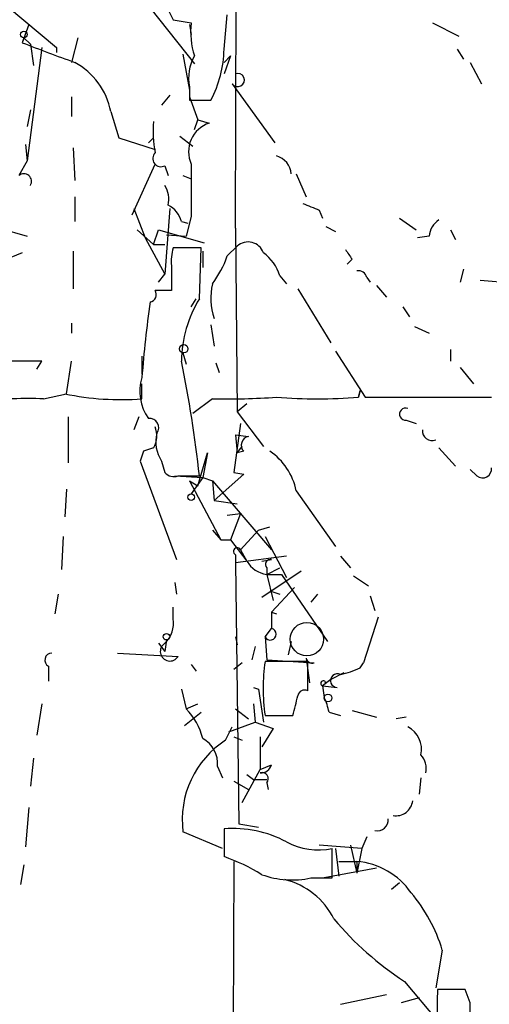
# Model space of a CAD drawing. Extents: x 6 to 19066, y -14714 to 4154.
# Drawn here: x 284 to 308, y 4033 to 4084 of the extents above; entities that cross this region are included whole.
import ezdxf

# ---------------------------------------------------------------- set-up
doc = ezdxf.new("R2010")
doc.units = 0
doc.header["$MEASUREMENT"] = 0
doc.layers.add('MAIN', color=5, linetype='CONTINUOUS')

msp = doc.modelspace()

# ---------------------------------------------------------------- linework, layer by layer
at = {"layer": 'MAIN'}
for p, q in [((295.0633, 4073.1948), (295.148, 4098.9335)), ((289.7293, 4085.7255), (292.9467, 4081.6615)), ((283.2947, 4084.6248), (285.8347, 4082.5081)), ((291.592, 4084.4555), (291.846, 4083.9475)), ((291.846, 4083.9475), (292.7773, 4083.7781)), ((294.4707, 4082.4235), (294.64, 4084.2015)), ((284.3953, 4083.6935), (284.0567, 4082.7621)), ((292.6927, 4083.6935), (292.7773, 4083.1855)), ((305.2233, 4083.7781), (306.578, 4083.1008)), ((284.1413, 4083.0161), (284.0567, 4082.7621)), ((284.1413, 4083.0161), (284.48, 4082.6775)), ((286.9353, 4083.0161), (286.5967, 4081.7461)), ((285.0727, 4082.5081), (284.3107, 4076.6661)), ((284.48, 4082.6775), (284.6493, 4081.5768)), ((285.8347, 4082.5081), (285.8347, 4082.2541)), ((306.4933, 4082.4235), (306.832, 4081.9155)), ((292.354, 4082.1695), (292.6927, 4080.3068)), ((294.4707, 4081.7461), (294.8093, 4082.0848)), ((294.8093, 4082.0848), (294.4707, 4081.1535)), ((307.1707, 4081.7461), (307.7633, 4080.6455)), ((292.6927, 4080.4761), (292.6927, 4079.7988)), ((294.894, 4080.6455), (297.0953, 4077.5975)), ((286.5967, 4079.9681), (286.5967, 4078.9521)), ((291.6767, 4080.0528), (291.2533, 4079.5448)), ((292.6927, 4079.9681), (293.116, 4078.7828)), ((292.6927, 4079.7988), (293.7933, 4079.7988)), ((284.48, 4079.2908), (284.3107, 4078.4441)), ((288.6287, 4079.2061), (289.052, 4077.8515)), ((292.9467, 4078.2748), (293.116, 4078.7828)), ((293.116, 4078.7828), (293.7087, 4078.6135)), ((289.052, 4077.8515), (290.9147, 4077.2588)), ((290.576, 4077.5975), (290.83, 4077.8515)), ((292.1847, 4077.9361), (292.862, 4077.4281)), ((284.226, 4077.5128), (284.3107, 4076.6661)), ((286.6813, 4077.3435), (286.766, 4075.6501)), ((284.3107, 4076.6661), (283.8873, 4075.9041)), ((289.7293, 4073.8721), (290.9147, 4076.4968)), ((291.4227, 4076.4121), (291.592, 4075.9041)), ((292.354, 4075.9041), (292.7773, 4075.7348)), ((298.196, 4075.9888), (298.704, 4074.8035)), ((286.766, 4074.8035), (286.766, 4073.5335)), ((289.814, 4074.2108), (290.4067, 4072.6868)), ((291.6767, 4074.2108), (291.4227, 4070.8241)), ((292.7773, 4073.7875), (292.5233, 4072.7715)), ((299.3813, 4074.1261), (299.5507, 4073.7028)), ((303.53, 4073.7028), (304.3767, 4073.1101)), ((282.8713, 4073.1948), (284.3107, 4072.7715)), ((292.2693, 4073.5335), (292.608, 4073.4488)), ((295.0633, 4073.1948), (295.148, 4063.7121)), ((299.72, 4073.2795), (300.228, 4073.0255)), ((289.9833, 4073.1101), (290.83, 4072.3481)), ((290.4067, 4072.6868), (291.4227, 4070.8241)), ((290.83, 4072.3481), (291.084, 4073.1101)), ((291.084, 4073.1101), (293.4547, 4072.4328)), ((291.5073, 4072.8561), (292.5233, 4072.7715)), ((305.054, 4072.7715), (304.4613, 4072.6868)), ((306.1547, 4073.1101), (306.4087, 4072.6021)), ((290.83, 4072.3481), (291.4227, 4072.3481)), ((293.2853, 4072.1788), (291.846, 4072.1788)), ((293.2007, 4069.5541), (293.2853, 4072.1788)), ((294.64, 4071.7555), (295.148, 4072.2635)), ((284.0567, 4071.9248), (283.464, 4071.6708)), ((286.6813, 4072.0095), (286.6813, 4070.0621)), ((293.37, 4072.0095), (293.37, 4071.1628)), ((291.7613, 4071.2475), (291.7613, 4069.9775)), ((301.0747, 4071.5861), (300.8207, 4071.3321)), ((291.084, 4070.4008), (291.4227, 4070.8241)), ((297.3493, 4070.7395), (297.688, 4070.3161)), ((301.8367, 4070.6548), (302.006, 4070.4008)), ((306.832, 4071.0781), (306.6627, 4070.4008)), ((302.3447, 4070.2315), (302.8527, 4069.6388)), ((310.7267, 4070.2315), (307.6787, 4070.4855)), ((298.2807, 4070.0621), (299.974, 4067.2681)), ((292.7773, 4069.1308), (293.0313, 4069.5541)), ((303.6993, 4069.1308), (304.038, 4068.6228)), ((286.5967, 4068.2841), (286.5967, 4067.7761)), ((293.7933, 4068.1995), (293.9627, 4067.0988)), ((304.292, 4068.1148), (305.054, 4067.7761)), ((290.2373, 4066.5908), (290.2373, 4065.6595)), ((292.354, 4066.7601), (292.5233, 4066.1675)), ((300.228, 4066.8448), (301.752, 4064.4741)), ((306.1547, 4066.9295), (306.1547, 4066.3368)), ((285.0727, 4066.3368), (283.21, 4066.3368)), ((284.8187, 4065.9135), (285.0727, 4066.3368)), ((286.3427, 4064.6435), (286.5967, 4066.3368)), ((294.0473, 4066.2521), (294.2167, 4065.7441)), ((306.6627, 4065.9981), (307.34, 4065.1515)), ((290.2373, 4064.3895), (290.2373, 4065.1515)), ((285.1573, 4064.3895), (286.3427, 4064.6435)), ((301.4133, 4064.4741), (301.498, 4064.8128)), ((301.498, 4064.8128), (301.4133, 4064.4741)), ((293.878, 4064.3895), (292.862, 4063.6275)), ((295.656, 4064.1355), (295.148, 4063.7121)), ((301.752, 4064.4741), (308.2713, 4064.4741)), ((295.148, 4063.7121), (296.5027, 4061.9341)), ((286.4273, 4063.4581), (286.4273, 4061.0875)), ((290.068, 4063.4581), (289.814, 4062.7808)), ((295.3173, 4063.1195), (294.9787, 4060.5795)), ((303.8687, 4063.2888), (304.3767, 4063.1195)), ((295.0633, 4062.5268), (295.7407, 4062.4421)), ((295.0633, 4062.5268), (295.7407, 4062.4421)), ((295.0633, 4062.5268), (295.148, 4061.5955)), ((290.322, 4061.6801), (290.1527, 4061.1721)), ((290.83, 4061.8495), (290.322, 4061.6801)), ((293.116, 4059.9021), (293.624, 4061.5955)), ((293.624, 4061.5955), (293.37, 4060.3255)), ((295.148, 4061.5955), (295.402, 4061.9341)), ((295.4867, 4061.6801), (295.148, 4061.5955)), ((305.562, 4061.8495), (306.4087, 4060.9181)), ((290.1527, 4061.1721), (292.0153, 4056.0921)), ((291.2533, 4061.1721), (291.4227, 4060.5795)), ((295.4867, 4060.4948), (293.9627, 4059.1401)), ((294.9787, 4060.5795), (295.4867, 4060.4948)), ((307.5093, 4060.4101), (307.1707, 4060.7488)), ((291.9307, 4060.4101), (293.37, 4060.3255)), ((292.1, 4060.4101), (293.2007, 4060.4101)), ((292.6927, 4060.1561), (293.116, 4059.9021)), ((292.6927, 4060.1561), (294.3013, 4057.1081)), ((293.37, 4060.3255), (292.7773, 4059.4788)), ((293.37, 4060.3255), (293.878, 4060.1561)), ((293.878, 4060.1561), (293.9627, 4059.1401)), ((293.878, 4060.1561), (296.926, 4056.6001)), ((286.3427, 4059.7328), (286.258, 4058.2935)), ((298.196, 4059.6481), (300.228, 4056.7695)), ((293.9627, 4059.1401), (295.148, 4058.9708)), ((294.64, 4058.3781), (295.3173, 4058.4628)), ((295.3173, 4058.4628), (294.8093, 4057.1081)), ((293.878, 4057.6161), (294.3013, 4057.1081)), ((295.3173, 4056.6001), (296.2487, 4057.6161)), ((296.2487, 4057.6161), (296.8413, 4057.7855)), ((286.1733, 4057.2775), (286.0887, 4055.5841)), ((294.3013, 4057.1081), (294.8093, 4057.1081)), ((294.8093, 4057.1081), (295.656, 4056.0075)), ((296.5873, 4057.2775), (297.688, 4055.1608)), ((295.3173, 4056.6001), (295.656, 4056.0075)), ((295.0633, 4056.3461), (295.0633, 4055.9228)), ((297.688, 4056.2615), (295.0633, 4055.9228)), ((295.0633, 4055.9228), (295.2327, 4042.4608)), ((296.418, 4056.0075), (296.926, 4056.0921)), ((300.482, 4056.2615), (300.99, 4055.6688)), ((298.45, 4055.4995), (296.418, 4054.1448)), ((296.672, 4055.6688), (296.672, 4055.3301)), ((296.672, 4055.3301), (297.3493, 4055.6688)), ((291.9307, 4054.9068), (292.0153, 4054.3141)), ((296.672, 4055.3301), (297.0107, 4053.9755)), ((296.672, 4055.3301), (297.434, 4055.3301)), ((297.434, 4055.3301), (299.8047, 4051.8588)), ((301.1593, 4055.2455), (301.9213, 4054.7375)), ((296.8413, 4054.4835), (297.3493, 4054.3141)), ((296.926, 4053.3828), (298.1113, 4054.6528)), ((285.9193, 4054.3141), (285.75, 4053.2981)), ((299.2967, 4054.3141), (298.958, 4053.8908)), ((302.006, 4054.2295), (302.26, 4053.4675)), ((291.846, 4053.0441), (291.846, 4053.6368)), ((296.926, 4053.3828), (297.18, 4053.2981)), ((296.926, 4053.3828), (296.926, 4052.5361)), ((302.4293, 4053.1288), (301.6673, 4050.7581)), ((296.5873, 4052.1128), (296.926, 4052.5361)), ((291.5073, 4051.9435), (291.4227, 4051.3508)), ((295.0633, 4052.1128), (295.148, 4051.6895)), ((296.5873, 4052.1128), (296.672, 4050.9275)), ((297.942, 4051.8588), (297.7727, 4051.1815)), ((291.084, 4051.7741), (291.4227, 4051.3508)), ((296.0793, 4051.6048), (295.91, 4050.9275)), ((288.9673, 4051.2661), (292.1, 4051.0968)), ((298.7887, 4050.8428), (296.5873, 4050.8428)), ((296.672, 4050.9275), (299.1273, 4050.7581)), ((298.704, 4051.0121), (298.8733, 4049.7421)), ((298.7887, 4049.3188), (298.7887, 4050.8428)), ((285.4113, 4050.5888), (285.4113, 4049.8268)), ((292.7773, 4050.6735), (293.0313, 4050.3348)), ((295.402, 4050.7581), (294.9787, 4050.4195)), ((301.498, 4050.5041), (301.6673, 4050.7581)), ((299.974, 4049.9115), (299.5507, 4049.5728)), ((299.72, 4049.7421), (299.974, 4049.9115)), ((300.6513, 4050.2501), (299.974, 4049.9115)), ((292.2693, 4049.4035), (292.5233, 4048.3875)), ((295.9947, 4049.4881), (296.2487, 4049.4035)), ((296.2487, 4049.4035), (296.5027, 4047.7101)), ((299.5507, 4049.5728), (300.3127, 4049.4881)), ((299.5507, 4049.5728), (299.6353, 4048.9801)), ((285.0727, 4048.6415), (284.8187, 4047.0328)), ((292.5233, 4048.3875), (293.116, 4048.6415)), ((295.0633, 4048.3875), (295.7407, 4047.8795)), ((295.9947, 4048.6415), (296.0793, 4047.7101)), ((301.0747, 4048.3028), (302.3447, 4047.9641)), ((292.4387, 4047.5408), (293.2853, 4048.2181)), ((296.5873, 4048.0488), (298.0267, 4048.0488)), ((299.8893, 4048.2181), (300.482, 4048.0488)), ((303.8687, 4047.9641), (303.3607, 4047.8795)), ((294.5553, 4046.7788), (294.894, 4047.4561)), ((294.7247, 4047.2021), (296.0793, 4047.7101)), ((296.0793, 4047.7101), (297.0107, 4047.3715)), ((297.0107, 4047.3715), (296.418, 4046.4401)), ((294.9787, 4046.9481), (295.402, 4046.7788)), ((296.3333, 4046.9481), (296.3333, 4045.2548)), ((284.6493, 4045.8475), (284.48, 4044.4081)), ((294.132, 4045.4241), (294.386, 4044.8315)), ((295.402, 4043.5615), (296.3333, 4045.2548)), ((296.3333, 4045.2548), (296.926, 4045.5088)), ((295.656, 4045.0008), (295.9947, 4044.7468)), ((295.9947, 4044.7468), (296.672, 4044.7468)), ((304.6307, 4044.8315), (304.546, 4043.9848)), ((294.9787, 4044.6621), (295.7407, 4044.2388)), ((296.672, 4044.5775), (296.7567, 4044.2388)), ((284.3953, 4043.3075), (284.226, 4041.2755)), ((294.4707, 4042.2068), (294.4707, 4040.7675)), ((295.2327, 4042.4608), (296.2487, 4042.2915)), ((294.386, 4041.1908), (292.354, 4042.0375)), ((301.8367, 4041.7835), (301.5827, 4041.1908)), ((301.5827, 4041.1908), (299.3813, 4041.3601)), ((300.0587, 4039.6668), (300.0587, 4041.1908)), ((300.228, 4041.1908), (300.3973, 4039.7515)), ((300.99, 4041.3601), (301.3287, 4039.9208)), ((301.5827, 4041.1908), (301.3287, 4039.9208)), ((284.1413, 4040.3441), (283.972, 4039.3281)), ((294.9787, 4040.5135), (294.894, 4015.9601)), ((302.3447, 4040.1748), (299.6353, 4039.6668)), ((300.3973, 4040.5135), (301.3287, 4040.5135)), ((301.3287, 4040.5135), (301.3287, 4039.9208)), ((298.958, 4039.6668), (300.0587, 4039.6668)), ((303.53, 4039.4128), (303.1067, 4039.0741)), ((305.7313, 4035.9415), (305.3927, 4033.9941)), ((303.784, 4034.3328), (305.4773, 4032.3008)), ((300.482, 4033.1475), (302.8527, 4033.6555)), ((306.9167, 4033.9095), (305.4773, 4033.9095)), ((307.1707, 4033.2321), (306.9167, 4033.9095)), ((304.546, 4033.4861), (303.6147, 4033.2321))]:
    msp.add_line(p, q, dxfattribs=at)
for centre, radius in [((284.1413, 4083.1855), 0.1693), ((292.3963, 4066.9718), 0.2158), ((292.7773, 4059.3095), 0.1693), ((291.5073, 4052.1128), 0.1693), ((299.8328, 4048.952), 0.1995)]:
    msp.add_circle(centre, radius, dxfattribs=at)
at = {"layer": 'MAIN', "color": 5}
msp.add_circle((298.7463, 4051.9858), 0.8616, dxfattribs=at)
at = {"layer": 'MAIN'}
for centre, radius, start, end in [((296.6737, 4083.3128), 3.9241, 173.19011, 198.23641), ((321.1901, 4177.6629), 101.9071, 248.630266, 250.25717), ((288.7325, 4082.5047), 5.7388, 331.86755, 359.18927), ((294.9639, 4080.9419), 2.3185, 150.46509, 191.59006), ((285.0272, 4078.518), 3.6666, 10.81653, 61.69109), ((295.1804, 4080.8323), 0.3419, 213.11378, 110.03036), ((297.3101, 4078.2328), 6.4968, 175.89296, 190.13565), ((294.1969, 4077.1354), 1.5566, 108.27782, 204.22036), ((291.2251, 4076.7931), 0.4292, 136.32169, 297.41284), ((296.8805, 4075.8977), 1.0654, 4.90522, 73.67268), ((970.0767, 4075.1421), 677.3008, 179.8854, 180.1145916), ((284.1427, 4075.6023), 0.3954, 328.5615, 130.23976), ((290.2376, 4074.6765), 1.3865, 347.65587, 31.26638), ((291.0135, 4073.223), 1.2937, 13.888, 63.43693), ((383.6364, 4285.9538), 227.9691, 248.080489, 248.309663), ((306.1546, 4072.6868), 1.1039, 122.4692, 175.5993), ((294.1351, 4071.5011), 2.3873, 163.50834, 186.09795), ((295.7124, 4071.6425), 0.8392, 19.65704, 132.26634), ((289.1666, 4073.7317), 5.8192, 324.0592, 340.14762), ((295.148, 4070.0622), 2.3031, 17.10218, 53.97098), ((427.9168, 4156.5227), 152.6537, 213.578079, 213.807241), ((301.3962, 4070.5445), 0.454, 14.05766, 98.54948), ((297.0179, 4069.5747), 3.2263, 166.71453, 198.74158), ((290.5901, 4069.7658), 0.3875, 280.49794, 33.11188), ((291.338, 3858.3277), 211.6502, 89.885408, 90.114592), ((344.4453, 4061.5674), 54.3497, 171.73017, 175.86107), ((298.6768, 4066.2253), 6.4085, 148.70551, 179.00307), ((230.8431, 4053.6469), 62.7233, 6.190008, 11.672401), ((292.523, 4064.7705), 2.3963, 162.52459, 215.65997), ((289.1366, 4078.4439), 14.0974, 258.21772, 274.4781), ((284.3964, 4034.5583), 29.8409, 88.53888, 94.55857), ((294.682, 4097.4904), 33.1107, 268.6086, 274.32673), ((299.2967, 4090.848), 26.4587, 265.41143, 274.58836), ((303.837, 4063.5957), 0.3086, 67.85722, 275.89722), ((290.6307, 4062.9053), 0.4714, 321.4427, 96.66368), ((289.7712, 4062.4845), 1.2347, 329.04739, 22.15473), ((292.8058, 4062.1882), 1.8554, 166.81235, 213.20446), ((305.2006, 4062.7222), 0.4888, 173.11487, 293.14471), ((295.8111, 4061.9953), 0.4523, 98.95419, 224.17591), ((294.9789, 4058.9709), 3.2876, 11.88722, 55.49399), ((291.8884, 4061.003), 0.6295, 222.28287, 289.64097), ((307.8056, 4060.7743), 0.4694, 230.86944, 7.24461), ((295.148, 4056.5154), 0.1893, 26.57859, 243.42141), ((296.8417, 4056.6852), 1.3657, 209.75061, 262.86197), ((296.8695, 4055.8382), 0.2601, 77.45447, 220.6204), ((290.4063, 4052.8184), 1.4573, 314.22431, 8.90967), ((296.8625, 4052.2398), 0.3031, 204.7725, 77.90392), ((291.6767, 4051.3508), 0.4937, 120.96575, 329.03425), ((285.5872, 4050.9046), 0.3616, 91.0301, 240.88228), ((306.3744, 4049.4458), 9.8863, 171.87654, 188.12346), ((299.0428, 4051.097), 0.3493, 194.06807, 284.00044), ((299.3411, 4055.2826), 5.2427, 282.56899, 294.29327), ((299.593, 4049.6998), 0.1339, 18.42141, 251.57859), ((300.3248, 4049.8449), 0.357, 63.87987, 268.0577), ((298.6194, 4049.0224), 0.3413, 60.26553, 172.86457), ((44.1419, 4112.0597), 261.8299, 345.849181, 346.078353), ((296.9751, 4047.67), 2.9653, 10.6517, 26.21941), ((290.1157, 4046.0527), 3.3538, 13.99025, 44.12053), ((303.369, 4046.3021), 1.2935, 347.25836, 63.14573), ((297.2095, 4042.6648), 4.8959, 122.82861, 187.36148), ((292.6715, 4045.5723), 1.468, 354.20591, 61.58796), ((303.8261, 4045.2971), 1.0795, 348.69631, 41.81205), ((296.3692, 4045.6618), 0.5774, 266.43543, 344.63523), ((296.4392, 4044.7892), 0.3147, 317.71774, 109.6673), ((303.3364, 4043.7489), 0.8769, 260.47538, 353.26802), ((302.398, 4042.6478), 0.5434, 255.29131, 7.08186), ((294.9014, 4036.2724), 5.95, 62.07354, 94.15107), ((299.339, 4044.6195), 3.5034, 241.88422, 281.85455), ((291.0026, 4031.0152), 10.3506, 58.45306, 70.42366), ((301.0282, 4036.7609), 3.7646, 34.7146, 85.42165), ((297.9898, 4044.2789), 4.7126, 250.51694, 281.85572), ((296.6725, 4035.8151), 3.8803, 26.55977, 76.12062), ((297.7578, 4033.5314), 8.3298, 16.81816, 40.17185), ((312.7796, 4048.1807), 16.5132, 220.07305, 236.99223), ((686.477, 4033.1475), 381.0005, 179.885409, 180.114592), ((-73.8292, 4032.4701), 381.0007, 359.885409, 0.114591)]:
    msp.add_arc(centre, radius, start, end, dxfattribs=at)

doc.saveas('drawing.dxf')
